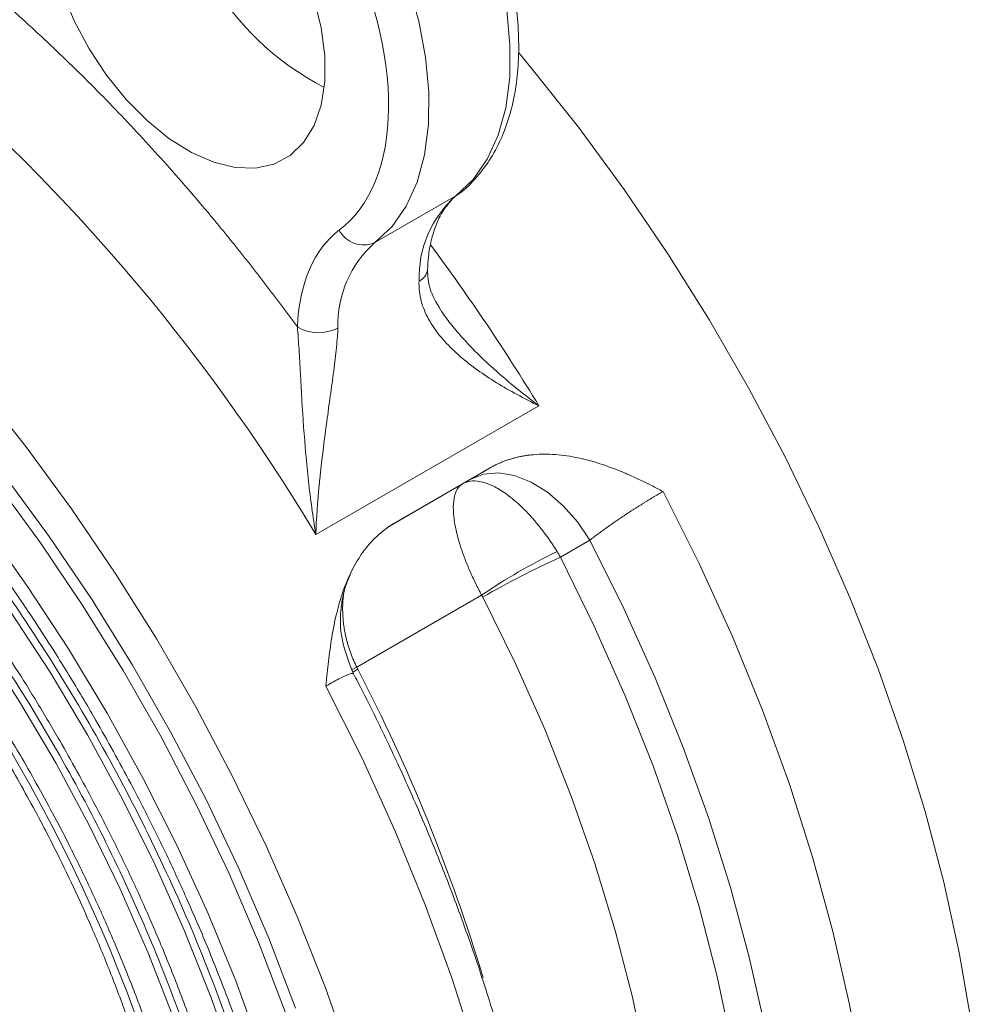
# Model space of a CAD drawing. Units: millimetres. Extents: x 70 to 1168, y 68 to 1193.
# Drawn here: x 1004 to 1070, y 903 to 971 of the extents above; entities that cross this region are included whole.
import ezdxf

# ---------------------------------------------------------------- set-up
doc = ezdxf.new("R2010")
doc.units = ezdxf.units.MM

msp = doc.modelspace()

# ---------------------------------------------------------------- linework, layer by layer
at = {"color": 7, "linetype": 'Continuous', "lineweight": 15}
for p, q in [((1028.873, 955.688), (1034.53, 958.954)), ((1040.31, 944.317), (1024.754, 935.336)), ((1030.246, 936.139), (1036.927, 939.995)), ((1035.524, 939.185), (1034.996, 938.88)), ((1034.996, 938.88), (1029.772, 935.865)), ((1043.876, 934.953), (1041.809, 933.766)), ((1036.321, 931.125), (1027.612, 926.097))]:
    msp.add_line(p, q, dxfattribs=at)
at = {"color": 8, "linetype": 'Continuous', "lineweight": 15}
for p, q in [((1034.713, 959.081), (1034.53, 958.954)), ((1027.612, 926.097), (1027.243, 925.918)), ((1027.345, 925.756), (1027.682, 925.953))]:
    msp.add_line(p, q, dxfattribs=at)
at = {"color": 7, "linetype": 'Continuous', "lineweight": 15, "flags": 128}
for points in [[(1014.983, 997.545), (1016.761, 997.536), (1018.636, 997.201), (1020.579, 996.545), (1022.557, 995.579), (1024.538, 994.32), (1026.491, 992.787), (1028.383, 991.005), (1030.183, 989.003), (1031.863, 986.815), (1033.395, 984.474), (1034.754, 982.021), (1035.918, 979.494), (1036.868, 976.934), (1037.589, 974.383), (1038.068, 971.884), (1038.298, 969.475), (1038.276, 967.197), (1038.002, 965.086), (1037.48, 963.178), (1036.718, 961.502), (1035.729, 960.086), (1034.53, 958.954)], [(1028.873, 955.688), (1030.072, 956.821), (1031.061, 958.236), (1031.823, 959.912), (1032.345, 961.821), (1032.619, 963.931), (1032.642, 966.209), (1032.411, 968.618), (1031.932, 971.118), (1031.211, 973.668), (1030.261, 976.228), (1029.097, 978.755), (1027.738, 981.209), (1026.206, 983.549), (1024.527, 985.738), (1022.726, 987.739), (1020.834, 989.521), (1018.882, 991.054), (1016.9, 992.314), (1014.922, 993.279), (1012.98, 993.935), (1011.104, 994.27), (1009.326, 994.279)], [(1007.084, 973.168), (1007.92, 971.158), (1008.957, 969.207), (1010.169, 967.364), (1011.525, 965.678), (1012.988, 964.193), (1014.521, 962.947), (1016.084, 961.971), (1017.637, 961.293), (1019.14, 960.928), (1020.554, 960.886), (1021.842, 961.169), (1022.97, 961.769), (1023.91, 962.671), (1024.637, 963.851), (1025.133, 965.279), (1025.384, 966.918), (1025.384, 968.725), (1025.133, 970.653), (1024.637, 972.653)], [(963.184, 972.319), (966.945, 970.642), (970.726, 968.672), (974.51, 966.416), (978.283, 963.885), (982.027, 961.088), (985.729, 958.038), (989.371, 954.747), (992.939, 951.23), (996.418, 947.5), (999.794, 943.573), (1003.051, 939.467), (1006.177, 935.198), (1009.157, 930.783), (1011.981, 926.243), (1014.636, 921.595), (1017.11, 916.859), (1019.394, 912.055), (1021.478, 907.204), (1023.352, 902.324)], [(962.827, 971.649), (966.564, 969.982), (970.322, 968.024), (974.084, 965.782), (977.833, 963.266), (981.555, 960.486), (985.234, 957.455), (988.855, 954.184), (992.401, 950.687), (995.859, 946.98), (999.214, 943.077), (1002.452, 938.996), (1005.558, 934.752), (1008.521, 930.365), (1011.328, 925.852), (1013.966, 921.232), (1016.426, 916.525), (1018.696, 911.75), (1020.767, 906.928), (1022.63, 902.078)], [(971.672, 971.482), (975.524, 969.119), (979.36, 966.485), (983.166, 963.592), (986.927, 960.45), (990.628, 957.072), (994.253, 953.472), (997.79, 949.663), (1001.223, 945.661), (1004.54, 941.481), (1007.728, 937.139), (1010.773, 932.654), (1013.663, 928.043), (1016.388, 923.323), (1018.936, 918.514), (1021.298, 913.634), (1023.464, 908.703), (1025.426, 903.741), (1027.175, 898.766)], [(1070.464, 901.383), (1069.624, 906.211), (1068.549, 911.105), (1067.243, 916.045), (1065.713, 921.013), (1063.963, 925.988), (1062.002, 930.951), (1059.836, 935.881), (1057.474, 940.761), (1054.925, 945.57), (1052.2, 950.29), (1049.31, 954.901), (1046.265, 959.387), (1043.078, 963.728), (1039.761, 967.908), (1038.937, 968.897)], [(1043.876, 934.953), (1043.007, 936.228), (1042.008, 937.353), (1040.915, 938.287), (1039.771, 938.996), (1038.617, 939.452), (1037.497, 939.638), (1036.453, 939.548), (1035.524, 939.185)], [(1048.967, 938.347), (1051.489, 933.317), (1053.804, 928.223), (1055.903, 923.089), (1057.776, 917.936), (1059.416, 912.785), (1060.815, 907.658), (1061.968, 902.578), (1062.87, 897.566), (1063.517, 892.642), (1063.907, 887.828), (1064.037, 883.145), (1063.907, 878.611), (1063.517, 874.247), (1062.87, 870.071), (1061.968, 866.1), (1060.815, 862.351), (1059.416, 858.84), (1057.776, 855.583), (1055.903, 852.592), (1053.804, 849.881), (1051.489, 847.461), (1048.967, 845.342)], [(1043.876, 934.953), (1046.242, 930.183), (1048.413, 925.355), (1050.381, 920.492), (1052.136, 915.612), (1053.673, 910.736), (1054.984, 905.884), (1056.064, 901.077), (1056.909, 896.334), (1057.515, 891.675), (1057.879, 887.12), (1058.001, 882.686), (1057.879, 878.393), (1057.515, 874.258), (1056.909, 870.299), (1056.064, 866.531), (1054.984, 862.971), (1053.673, 859.634), (1052.136, 856.532), (1050.381, 853.679), (1048.413, 851.087), (1046.242, 848.766), (1043.876, 846.727)], [(1041.809, 933.766), (1044.176, 928.963), (1046.338, 924.102), (1048.285, 919.206), (1050.008, 914.297), (1051.5, 909.396), (1052.754, 904.527), (1053.764, 899.71), (1054.525, 894.968), (1055.035, 890.322), (1055.29, 885.793), (1055.29, 881.402), (1055.035, 877.168), (1054.525, 873.11), (1053.764, 869.247), (1052.754, 865.596), (1051.5, 862.174), (1050.008, 858.996), (1048.285, 856.077), (1046.338, 853.429), (1044.176, 851.064), (1041.809, 848.994)], [(1025.458, 831.77), (1027.98, 833.889), (1030.295, 836.309), (1032.394, 839.021), (1034.267, 842.011), (1035.907, 845.269), (1037.306, 848.779), (1038.459, 852.528), (1039.361, 856.499), (1040.008, 860.676), (1040.398, 865.04), (1040.528, 869.573), (1040.398, 874.257), (1040.008, 879.071), (1039.361, 883.994), (1038.459, 889.007), (1037.306, 894.087), (1035.907, 899.213), (1034.267, 904.364), (1032.394, 909.518), (1030.295, 914.652), (1027.98, 919.745), (1025.458, 924.776)]]:
    msp.add_lwpolyline(points, dxfattribs=at)
at = {"color": 8, "linetype": 'Continuous', "lineweight": 15, "flags": 128}
for points in [[(952.165, 972.03), (955.699, 971.228), (959.295, 970.12), (962.938, 968.711), (966.613, 967.008), (970.303, 965.017), (973.994, 962.747), (977.668, 960.208), (981.312, 957.41), (984.908, 954.366), (988.441, 951.088), (991.897, 947.591), (995.26, 943.89), (998.517, 940), (1001.653, 935.938), (1004.654, 931.722), (1007.508, 927.369), (1010.203, 922.898), (1012.727, 918.329), (1015.07, 913.681), (1017.221, 908.973), (1019.171, 904.227), (1020.911, 899.461)], [(1039.668, 853.155), (1040.718, 854.366), (1042.575, 856.891), (1044.219, 859.675), (1045.642, 862.706), (1046.837, 865.97), (1047.8, 869.452), (1048.527, 873.136), (1049.012, 877.006), (1049.256, 881.044), (1049.256, 885.232), (1049.012, 889.551), (1048.527, 893.982), (1047.8, 898.504), (1046.837, 903.098), (1045.642, 907.742), (1044.219, 912.416), (1042.575, 917.098), (1040.718, 921.768), (1038.656, 926.403), (1036.399, 930.984)], [(1019.084, 898.46), (1017.443, 903.112), (1015.589, 907.751), (1013.53, 912.355), (1011.277, 916.903), (1008.838, 921.374), (1006.226, 925.749), (1003.453, 930.007)], [(1014.78, 901.757), (1013.042, 906.238), (1011.097, 910.689), (1008.957, 915.089), (1006.63, 919.415), (1004.129, 923.648), (1001.466, 927.766)]]:
    msp.add_lwpolyline(points, dxfattribs=at)
at = {"color": 7, "linetype": 'Continuous', "lineweight": 15}
for centre, radius, start, end in [((1034.768, 984.428), 20.259, 177.71436, 242.28026), ((909.799, 866.609), 133.933, 30.87375, 50.57123), ((1039.591, 953.234), 7.637, 131.5053, 181.75499), ((1028.099, 957.461), 1.934, 207.84255, 293.57589), ((1033.934, 949.969), 7.637, 131.5053, 181.75499), ((1024.956, 952.368), 2.956, 239.89159, 297.04553), ((1061.391, 893.771), 44.986, 116.13325, 123.86704), ((1069.896, 872.494), 67.403, 114.62691, 119.79978)]:
    msp.add_arc(centre, radius, start, end, dxfattribs=at)
at = {"color": 8, "linetype": 'Continuous', "lineweight": 15}
for centre, radius, start, end in [((914.164, 867.574), 147.656, 31.31475, 36.54896), ((1031.52, 953.934), 1.031, 295.08944, 352.62155), ((917.682, 868.72), 123.998, 16.73685, 27.48757)]:
    msp.add_arc(centre, radius, start, end, dxfattribs=at)
at = {"color": 7, "linetype": 'Continuous', "lineweight": 15}
for points, knots in [([(1026.389, 956.558), (1028.576, 958.215), (1029.797, 961.231), (1029.871, 968.908), (1028.723, 973.323), (1024.463, 981.733), (1021.489, 985.458), (1014.908, 990.625), (1011.514, 991.9), (1008.62, 991.641)], [0, 0, 0, 0, 0.25, 0.25, 0.5, 0.5, 0.75, 0.75, 1, 1, 1, 1]), ([(1034.662, 959.053), (1034.694, 959.073), (1035.205, 959.396), (1035.999, 960.241), (1037.007, 961.569), (1037.782, 963.077), (1038.364, 964.748), (1038.743, 966.564), (1038.922, 968.493), (1038.904, 970.506), (1038.7, 972.571), (1038.323, 974.651), (1037.797, 976.684), (1037.174, 978.571), (1036.528, 980.21), (1035.848, 981.724), (1035.187, 983.048), (1034.699, 983.912), (1034.497, 984.271)], [0, 0, 0, 0, 0.005122, 0.083257, 0.155584, 0.228986, 0.30316, 0.377625, 0.451949, 0.525776, 0.598824, 0.670724, 0.740589, 0.805826, 0.861986, 0.907635, 0.96161, 1, 1, 1, 1]), ([(1023.473, 949.81), (1023.291, 950.06), (1022.926, 950.559), (1022.373, 951.302), (1021.817, 952.041), (1021.258, 952.775), (1020.695, 953.504), (1020.129, 954.229), (1019.559, 954.949), (1018.986, 955.664), (1018.409, 956.375), (1017.829, 957.081), (1016.363, 958.841), (1013.973, 961.595), (1010.599, 965.215), (1007.148, 968.657), (1004.415, 971.184), (1002.446, 972.912), (1001.264, 973.922), (1000.077, 974.91), (998.886, 975.874), (997.69, 976.817), (996.889, 977.425), (996.488, 977.73)], [0, 0, 0, 0, 0.0226751, 0.0453393, 0.0679951, 0.0906446, 0.1132905, 0.1359349, 0.1585803, 0.181229, 0.2038835, 0.226546, 0.249219, 0.3746036, 0.5000013, 0.6253858, 0.7507835, 0.7923385, 0.8338665, 0.875382, 0.9168997, 0.9584342, 1, 1, 1, 1]), ([(958.042, 969.052), (958.165, 969.018), (959.313, 968.703), (961.534, 967.88), (964.692, 966.571), (967.879, 965.011), (971.078, 963.233), (974.278, 961.237), (977.466, 959.032), (980.632, 956.626), (983.762, 954.028), (986.844, 951.251), (989.864, 948.307), (992.806, 945.213), (995.653, 941.994), (998.378, 938.685), (1000.926, 935.369), (1003.177, 932.24), (1005.068, 929.452), (1006.789, 926.784), (1008.199, 924.489), (1009.087, 922.966), (1009.401, 922.428)], [0, 0, 0, 0, 0.006962, 0.064612, 0.122209, 0.17977, 0.2373, 0.294802, 0.352272, 0.409698, 0.467061, 0.524327, 0.581443, 0.638324, 0.694812, 0.750604, 0.804993, 0.855896, 0.897965, 0.933242, 0.976383, 1, 1, 1, 1]), ([(960.645, 964.01), (961.311, 963.777), (962.981, 963.194), (965.7, 961.994), (968.78, 960.449), (971.871, 958.674), (974.959, 956.687), (978.034, 954.492), (981.08, 952.101), (984.087, 949.522), (987.039, 946.77), (989.922, 943.86), (992.72, 940.812), (995.407, 937.658), (997.944, 934.458), (1000.249, 931.341), (1002.175, 928.563), (1003.848, 926.017), (1005.377, 923.581), (1006.39, 921.855), (1006.9, 920.984)], [0, 0, 0, 0, 0.040885, 0.102539, 0.164152, 0.22573, 0.287274, 0.348778, 0.410223, 0.471579, 0.5328, 0.593804, 0.654453, 0.714484, 0.773325, 0.829432, 0.879177, 0.91606, 0.957646, 1, 1, 1, 1]), ([(1017.567, 873.703), (1017.567, 887.878), (1012.691, 904.289), (995.331, 934.356), (983.558, 946.784), (959.008, 960.956), (947.235, 962.121), (929.876, 952.097), (924.999, 941.317), (924.999, 927.142)], [0, 0, 0, 0, 0.25, 0.25, 0.5, 0.5, 0.75, 0.75, 1, 1, 1, 1]), ([(950.978, 961.744), (951.476, 961.723), (952.86, 961.664), (955.225, 961.301), (958.048, 960.679), (960.927, 959.808), (963.848, 958.707), (966.801, 957.375), (969.772, 955.818), (972.75, 954.043), (975.722, 952.056), (978.675, 949.867), (981.595, 947.485), (984.469, 944.923), (987.281, 942.195), (990.015, 939.321), (992.649, 936.328), (995.15, 933.264), (997.474, 930.202), (999.433, 927.435), (1001.105, 924.929), (1002.713, 922.406), (1003.79, 920.578), (1004.4, 919.541)], [0, 0, 0, 0, 0.029118, 0.081079, 0.132884, 0.184579, 0.236201, 0.287774, 0.339312, 0.390818, 0.442292, 0.493723, 0.545089, 0.596356, 0.647464, 0.698312, 0.748714, 0.798277, 0.846011, 0.890873, 0.922751, 0.956181, 1, 1, 1, 1]), ([(975.811, 959.202), (975.842, 959.183), (977.507, 958.135), (980.853, 955.542), (985.833, 951.369), (990.821, 946.515), (995.717, 941.12), (1000.435, 935.217), (1004.895, 928.884), (1009.017, 922.213), (1012.733, 915.307), (1015.988, 908.279), (1018.741, 901.241), (1020.968, 894.302), (1022.667, 887.56), (1023.829, 881.142), (1024.539, 875.023), (1024.625, 871.193), (1024.668, 869.278)], [0, 0, 0, 0, 0.001167, 0.062948, 0.127615, 0.193924, 0.261606, 0.330358, 0.399841, 0.469695, 0.539549, 0.609032, 0.677784, 0.745467, 0.811775, 0.876442, 0.938217, 1, 1, 1, 1]), ([(1032.555, 953.799), (1032.569, 954.106), (1032.603, 954.841), (1032.797, 955.87), (1033.107, 956.888), (1033.524, 957.769), (1034.056, 958.494), (1034.457, 958.933), (1034.721, 959.079), (1034.74, 959.089)], [0, 0, 0, 0, 0.117501, 0.281143, 0.446604, 0.615832, 0.792865, 0.985245, 1, 1, 1, 1]), ([(971, 958.15), (972.529, 957.221), (975.587, 955.363), (980.226, 951.916), (984.875, 947.976), (989.534, 943.45), (994.088, 938.428), (998.496, 932.914), (1002.662, 926.998), (1006.512, 920.767), (1009.984, 914.316), (1013.024, 907.751), (1015.596, 901.176), (1017.665, 894.722), (1019.266, 888.419), (1020.318, 882.44), (1020.857, 878.481), (1020.927, 876.627), (1020.929, 876.576)], [0, 0, 0, 0, 0.0617411, 0.1234872, 0.1889352, 0.2543883, 0.3220323, 0.3907444, 0.4601875, 0.5300018, 0.5998162, 0.6692593, 0.7379714, 0.8056154, 0.8710635, 0.9365165, 0.9982563, 1, 1, 1, 1]), ([(1033.457, 950.99), (1033.167, 951.495), (1032.597, 952.484), (1032.561, 953.373), (1032.543, 953.809)], [0, 0, 0, 0, 0.510386, 1, 1, 1, 1]), ([(1031.968, 952.447), (1032.004, 951.992), (1032.107, 951.557), (1032.422, 950.712), (1032.635, 950.301), (1033.138, 949.524), (1033.43, 949.153), (1034.078, 948.439), (1034.437, 948.093), (1035.587, 947.097), (1036.442, 946.494), (1038.282, 945.357), (1039.269, 944.825), (1040.31, 944.317)], [0, 0, 0, 0, 0.125, 0.125, 0.25, 0.25, 0.375, 0.375, 0.5, 0.5, 0.75, 0.75, 1, 1, 1, 1]), ([(1033.58, 950.813), (1033.575, 950.819), (1033.524, 950.887), (1033.482, 950.959), (1033.443, 951.024)], [0, 0, 0, 0, 0.091881, 1, 1, 1, 1]), ([(1024.754, 935.336), (1024.552, 936.57), (1024.387, 937.816), (1024.112, 940.314), (1024.002, 941.57), (1023.817, 944.1), (1023.748, 945.331), (1023.667, 946.822), (1023.651, 947.119), (1023.619, 947.698), (1023.603, 947.98), (1023.554, 948.804), (1023.519, 949.325), (1023.473, 949.81)], [0, 0, 0, 0, 0.25, 0.25, 0.5, 0.5, 0.75, 0.75, 0.8125, 0.8125, 0.875, 0.875, 1, 1, 1, 1]), ([(1024.754, 935.336), (1024.796, 936.469), (1024.881, 937.621), (1025.108, 939.951), (1025.249, 941.13), (1025.484, 942.925), (1025.566, 943.525), (1025.729, 944.708), (1025.811, 945.294), (1025.968, 946.452), (1026.044, 947.03), (1026.175, 948.132), (1026.23, 948.658), (1026.266, 949.155)], [0, 0, 0, 0, 0.25, 0.25, 0.5, 0.5, 0.625, 0.625, 0.75, 0.75, 0.875, 0.875, 1, 1, 1, 1]), ([(1036.927, 939.995), (1037.004, 940.038), (1037.157, 940.124), (1037.393, 940.242), (1037.635, 940.35), (1037.882, 940.45), (1038.134, 940.54), (1038.392, 940.622), (1038.656, 940.694), (1038.924, 940.757), (1039.199, 940.811), (1039.479, 940.856), (1040.158, 940.941), (1041.29, 940.965), (1042.84, 940.762), (1044.419, 940.354), (1045.694, 939.89), (1046.726, 939.448), (1047.457, 939.109), (1048.211, 938.738), (1048.702, 938.484), (1048.967, 938.347)], [0, 0, 0, 0, 0.022163, 0.04436, 0.066614, 0.08895, 0.111391, 0.13396, 0.15668, 0.179573, 0.202662, 0.225967, 0.24951, 0.371114, 0.49931, 0.619079, 0.7497, 0.809829, 0.874767, 0.932531, 1, 1, 1, 1]), ([(1036.927, 939.995), (1036.846, 939.948), (1036.682, 939.854), (1036.442, 939.715), (1036.206, 939.579), (1035.974, 939.445), (1035.746, 939.314), (1035.598, 939.228), (1035.524, 939.185)], [0, 0, 0, 0, 0.16682, 0.333436, 0.499954, 0.666482, 0.833129, 1, 1, 1, 1]), ([(1034.996, 938.88), (1035.16, 938.975), (1035.342, 939.036), (1035.741, 939.09), (1035.958, 939.084), (1036.428, 938.999), (1036.677, 938.921), (1037.073, 938.749), (1037.209, 938.682), (1037.489, 938.529), (1037.634, 938.441), (1038.073, 938.152), (1038.377, 937.921), (1038.85, 937.51), (1039.011, 937.362), (1039.334, 937.047), (1039.496, 936.88), (1039.821, 936.527), (1039.985, 936.34), (1040.314, 935.945), (1040.479, 935.738), (1040.962, 935.098), (1041.274, 934.644), (1041.576, 934.159)], [0, 0, 0, 0, 0.125, 0.125, 0.25, 0.25, 0.375, 0.375, 0.4375, 0.4375, 0.5, 0.5, 0.625, 0.625, 0.6875, 0.6875, 0.75, 0.75, 0.8125, 0.8125, 0.875, 0.875, 1, 1, 1, 1]), ([(1034.491, 935.883), (1034.451, 936.088), (1034.419, 936.283), (1034.373, 936.655), (1034.358, 936.832), (1034.337, 937.329), (1034.354, 937.618), (1034.446, 938.118), (1034.52, 938.329), (1034.72, 938.666), (1034.845, 938.793), (1034.996, 938.88)], [0, 0, 0, 0, 0.125, 0.125, 0.25, 0.25, 0.5, 0.5, 0.75, 0.75, 1, 1, 1, 1]), ([(1048.967, 938.347), (1048.915, 938.317), (1048.812, 938.258), (1048.651, 938.163), (1048.487, 938.066), (1048.32, 937.966), (1048.149, 937.862), (1047.975, 937.756), (1047.798, 937.647), (1047.62, 937.536), (1047.439, 937.423), (1047.256, 937.308), (1047.073, 937.19), (1046.888, 937.072), (1046.703, 936.952), (1046.518, 936.831), (1046.285, 936.677), (1046.006, 936.491), (1045.682, 936.271), (1045.36, 936.048), (1045.043, 935.825), (1044.733, 935.602), (1044.432, 935.381), (1044.143, 935.163), (1043.966, 935.024), (1043.876, 934.953)], [0, 0, 0, 0, 0.0330046, 0.066046, 0.0991258, 0.1322459, 0.1654078, 0.1986133, 0.231864, 0.2651615, 0.2985076, 0.3319037, 0.3653515, 0.3988524, 0.4324081, 0.4660199, 0.4996893, 0.5590001, 0.6192213, 0.6803595, 0.742421, 0.8054113, 0.8693351, 0.9341968, 1, 1, 1, 1]), ([(1025.458, 924.776), (1025.489, 925.083), (1025.545, 925.654), (1025.641, 926.514), (1025.745, 927.336), (1025.915, 928.473), (1026.182, 929.826), (1026.636, 931.408), (1027.239, 932.853), (1027.863, 933.888), (1028.376, 934.548), (1028.714, 934.93), (1029.07, 935.28), (1029.443, 935.598), (1029.833, 935.888), (1030.109, 936.055), (1030.246, 936.139)], [0, 0, 0, 0, 0.0674714, 0.1252436, 0.1901765, 0.2503124, 0.3809291, 0.5007064, 0.6288962, 0.7505104, 0.7934841, 0.8357193, 0.8773481, 0.9185087, 0.9593439, 1, 1, 1, 1]), ([(1034.491, 935.883), (1034.505, 935.811), (1034.534, 935.668), (1034.585, 935.448), (1034.641, 935.225), (1034.702, 935), (1034.768, 934.773), (1034.838, 934.544), (1034.913, 934.314), (1034.993, 934.084), (1035.076, 933.852), (1035.185, 933.561), (1035.326, 933.206), (1035.504, 932.789), (1035.692, 932.37), (1035.892, 931.953), (1036.101, 931.537), (1036.248, 931.262), (1036.321, 931.125)], [0, 0, 0, 0, 0.052152, 0.103816, 0.154994, 0.205691, 0.255909, 0.30565, 0.35492, 0.40372, 0.452055, 0.499927, 0.58463, 0.66876, 0.75234, 0.835392, 0.917937, 1, 1, 1, 1]), ([(1027.384, 925.641), (1027.019, 926.56), (1026.458, 927.969), (1026.461, 930.027), (1026.722, 931.55), (1027.098, 932.424), (1027.276, 932.838)], [0, 0, 0, 0, 0.387504, 0.594495, 0.807873, 1, 1, 1, 1]), ([(1027.612, 926.097), (1027.571, 926.181), (1027.49, 926.35), (1027.376, 926.607), (1027.27, 926.867), (1027.171, 927.13), (1027.079, 927.397), (1026.996, 927.666), (1026.921, 927.937), (1026.854, 928.21), (1026.795, 928.485), (1026.735, 928.813), (1026.682, 929.196), (1026.643, 929.635), (1026.626, 930.076), (1026.634, 930.52), (1026.664, 930.963), (1026.705, 931.254), (1026.726, 931.4)], [0, 0, 0, 0, 0.049184, 0.098539, 0.14807, 0.197782, 0.24768, 0.297768, 0.348051, 0.398535, 0.449224, 0.500122, 0.580155, 0.66148, 0.744112, 0.828067, 0.913358, 1, 1, 1, 1]), ([(1036.399, 930.984), (1036.386, 931.008), (1036.361, 931.056), (1036.335, 931.102), (1036.321, 931.125)], [0, 0, 0, 0, 0.500117, 1, 1, 1, 1]), ([(924.999, 927.142), (924.999, 912.967), (929.876, 896.557), (947.235, 866.489), (959.008, 854.062), (983.558, 839.889), (995.331, 838.724), (1012.691, 848.749), (1017.567, 859.529), (1017.567, 873.703)], [0, 0, 0, 0, 0.25, 0.25, 0.5, 0.5, 0.75, 0.75, 1, 1, 1, 1]), ([(1027.612, 926.097), (1027.623, 926.073), (1027.646, 926.024), (1027.67, 925.976), (1027.682, 925.953)], [0, 0, 0, 0, 0.499883, 1, 1, 1, 1]), ([(1025.779, 832.021), (1026.397, 832.488), (1027.883, 833.613), (1030.036, 835.714), (1032.185, 838.198), (1034.086, 840.858), (1035.748, 843.639), (1037.225, 846.62), (1038.511, 849.787), (1039.601, 853.131), (1040.49, 856.637), (1041.178, 860.292), (1041.663, 864.083), (1041.945, 867.996), (1042.025, 872.017), (1041.904, 876.133), (1041.584, 880.329), (1041.07, 884.592), (1040.364, 888.908), (1039.471, 893.26), (1038.396, 897.634), (1037.147, 902.009), (1035.733, 906.363), (1034.171, 910.661), (1032.491, 914.841), (1030.761, 918.785), (1029.149, 922.167), (1028.035, 924.408), (1027.484, 925.443), (1027.381, 925.636)], [0, 0, 0, 0, 0.029556, 0.071101, 0.113497, 0.152311, 0.191388, 0.230709, 0.270241, 0.309938, 0.349755, 0.389646, 0.429574, 0.469507, 0.509418, 0.549284, 0.589092, 0.628829, 0.66848, 0.708027, 0.747443, 0.786682, 0.825667, 0.864246, 0.902088, 0.938318, 0.971165, 0.994622, 1, 1, 1, 1]), ([(1009.401, 922.428), (1010.232, 920.953), (1011.395, 918.889), (1012.997, 915.793), (1014.304, 913.145), (1015.774, 909.963), (1017.215, 906.603), (1018.61, 903.071), (1019.923, 899.424), (1021.13, 895.696), (1022.213, 891.92), (1023.16, 888.121), (1023.961, 884.324), (1024.606, 880.548), (1025.09, 876.813), (1025.409, 873.135), (1025.56, 869.532), (1025.541, 866.016), (1025.35, 862.604), (1024.992, 859.301), (1024.449, 856.138), (1023.97, 853.895), (1023.622, 852.759), (1023.567, 852.579)], [0, 0, 0, 0, 0.0617104, 0.0864008, 0.1273888, 0.1698369, 0.2152691, 0.2625729, 0.3112968, 0.3610803, 0.4116671, 0.4628679, 0.514541, 0.5665795, 0.6189024, 0.6714487, 0.7241747, 0.7770509, 0.8300619, 0.8832059, 0.9364929, 0.9899502, 1, 1, 1, 1]), ([(1006.9, 920.984), (1007.703, 919.559), (1008.827, 917.564), (1010.37, 914.569), (1011.629, 912.008), (1013.039, 908.929), (1014.418, 905.679), (1015.747, 902.264), (1016.991, 898.739), (1018.128, 895.14), (1019.139, 891.498), (1020.013, 887.839), (1020.738, 884.186), (1021.308, 880.561), (1021.717, 876.982), (1021.961, 873.466), (1022.037, 870.029), (1021.943, 866.687), (1021.683, 863.448), (1021.242, 860.34), (1020.795, 857.97), (1020.44, 856.694), (1020.346, 856.356)], [0, 0, 0, 0, 0.064609, 0.090479, 0.133418, 0.177882, 0.225467, 0.275003, 0.326018, 0.378131, 0.431074, 0.484648, 0.538705, 0.593134, 0.647851, 0.702793, 0.757918, 0.8132, 0.868626, 0.924203, 0.979951, 1, 1, 1, 1]), ([(1004.4, 919.541), (1005.173, 918.167), (1006.256, 916.243), (1007.739, 913.354), (1008.947, 910.881), (1010.296, 907.909), (1011.611, 904.773), (1012.872, 901.48), (1014.045, 898.083), (1015.108, 894.617), (1016.045, 891.115), (1016.842, 887.602), (1017.491, 884.1), (1017.983, 880.632), (1018.314, 877.216), (1018.481, 873.87), (1018.48, 870.608), (1018.312, 867.446), (1017.975, 864.396), (1017.47, 861.47), (1016.799, 858.68), (1015.964, 856.03), (1014.952, 853.547), (1014.079, 851.722), (1013.494, 850.793), (1013.354, 850.571)], [0, 0, 0, 0, 0.055396, 0.077594, 0.114432, 0.152575, 0.193389, 0.235869, 0.279607, 0.324276, 0.369646, 0.415546, 0.461849, 0.508459, 0.555308, 0.602343, 0.64953, 0.696853, 0.744307, 0.791905, 0.839677, 0.887675, 0.935977, 0.984685, 1, 1, 1, 1]), ([(1003.537, 919.042), (1004.276, 917.728), (1005.313, 915.884), (1006.733, 913.111), (1007.889, 910.732), (1009.179, 907.872), (1010.432, 904.856), (1011.628, 901.69), (1012.736, 898.428), (1013.732, 895.106), (1014.601, 891.753), (1015.331, 888.398), (1015.913, 885.063), (1016.34, 881.77), (1016.608, 878.538), (1016.714, 875.384), (1016.657, 872.325), (1016.438, 869.374), (1016.056, 866.544), (1015.515, 863.847), (1014.814, 861.293), (1013.957, 858.889), (1012.944, 856.642), (1011.774, 854.559), (1010.445, 852.641), (1008.941, 850.908), (1007.594, 849.604), (1006.696, 848.969), (1006.407, 848.765)], [0, 0, 0, 0, 0.047489, 0.066625, 0.098365, 0.131238, 0.166413, 0.203017, 0.240694, 0.279159, 0.31821, 0.357697, 0.397508, 0.437562, 0.477797, 0.518172, 0.558662, 0.599258, 0.639968, 0.680815, 0.721849, 0.763145, 0.804813, 0.847001, 0.889895, 0.93372, 0.978717, 1, 1, 1, 1])]:
    msp.add_open_spline(points, degree=3, knots=knots, dxfattribs=at)
for points in [[(1023.473, 949.81), (1023.6, 952.846), (1024.626, 955.222), (1026.389, 956.558)], [(1031.957, 953), (1031.949, 952.812), (1031.953, 952.628), (1031.968, 952.447)], [(1026.266, 949.155), (1026.281, 949.353), (1026.292, 949.547), (1026.3, 949.735)], [(1041.809, 933.766), (1041.734, 933.897), (1041.657, 934.028), (1041.576, 934.159)]]:
    msp.add_open_spline(points, degree=3, dxfattribs=at)
at = {"color": 8, "linetype": 'Continuous', "lineweight": 15}
for points, knots in [([(1040.31, 944.317), (1039.831, 944.685), (1038.874, 945.419), (1037.48, 946.594), (1036.187, 947.782), (1035.099, 948.91), (1034.244, 949.899), (1033.794, 950.519), (1033.58, 950.813)], [0, 0, 0, 0, 0.186529, 0.372383, 0.571428, 0.744149, 0.878495, 1, 1, 1, 1]), ([(1027.373, 925.632), (1027.322, 925.649), (1027.215, 925.686), (1026.544, 925.385), (1025.819, 924.978), (1025.458, 924.776)], [0, 0, 0, 0, 0.312692, 0.658182, 1, 1, 1, 1])]:
    msp.add_open_spline(points, degree=3, knots=knots, dxfattribs=at)

doc.saveas('drawing.dxf')
